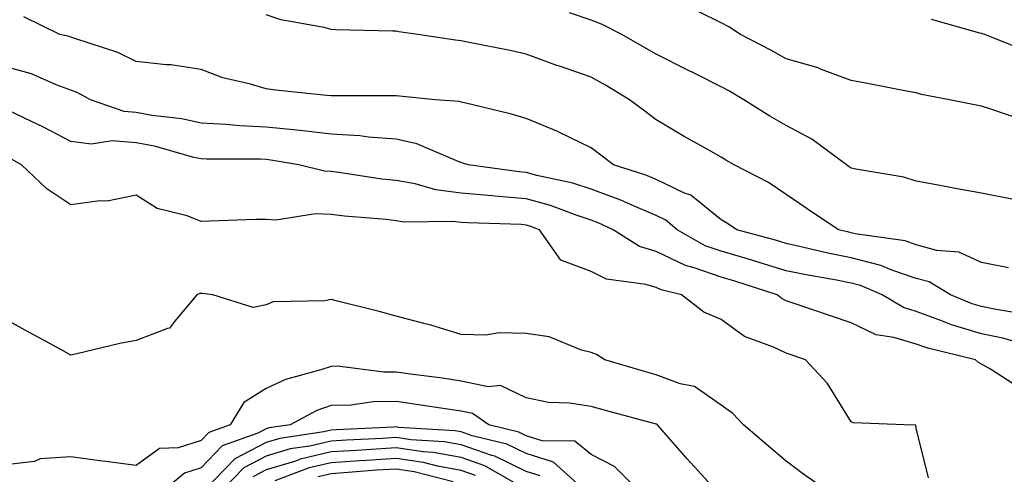
# Model space of a CAD drawing. Units: inches. Extents: x 957923 to 960563, y 7268858 to 7271498.
# Drawn here: x 960260 to 960412, y 7270014 to 7270084 of the extents above; entities that cross this region are included whole.
import ezdxf

# ---------------------------------------------------------------- set-up
doc = ezdxf.new("R2010")
doc.units = ezdxf.units.IN
doc.header["$MEASUREMENT"] = 0
doc.layers.add('Contour_95797268', color=7, linetype='Continuous', true_color=0xe9d9bd)

msp = doc.modelspace()

# ---------------------------------------------------------------- linework, layer by layer
at = {"layer": 'Contour_95797268'}
for points in [[(960412.21, 7270046.08, 3143), (960408.05, 7270046.88, 3143), (960404.59, 7270048.46, 3143), (960401.22, 7270048.75, 3143), (960398.05, 7270049.61, 3143), (960396.32, 7270050.19, 3143), (960388.67, 7270051.3, 3143), (960388.05, 7270051.45, 3143), (960387.66, 7270051.53, 3143), (960386.06, 7270051.92, 3143), (960381.25, 7270055.12, 3143), (960378.05, 7270057.35, 3143), (960375.3, 7270059.17, 3143), (960370.05, 7270061.92, 3143), (960368.76, 7270062.63, 3143), (960368.05, 7270063.06, 3143), (960365.42, 7270064.55, 3143), (960362.37, 7270066.24, 3143), (960358.05, 7270068.81, 3143), (960356.28, 7270070.15, 3143), (960353.95, 7270071.92, 3143), (960350.26, 7270074.13, 3143), (960348.05, 7270075.38, 3143), (960343.18, 7270077.05, 3143), (960342.77, 7270077.2, 3143), (960338.05, 7270078.94, 3143), (960335.61, 7270079.48, 3143), (960329.28, 7270080.69, 3143), (960328.05, 7270080.95, 3143), (960327.18, 7270081.05, 3143), (960321.37, 7270081.92, 3143), (960318.47, 7270082.34, 3143), (960318.05, 7270082.43, 3143), (960317.5, 7270082.47, 3143), (960308.79, 7270082.66, 3143), (960308.05, 7270082.71, 3143), (960306.97, 7270083, 3143), (960300.33, 7270084.2, 3143), (960298.05, 7270084.99, 3143)], [(960412.73, 7270056.6, 3142), (960408.05, 7270057.54, 3142), (960404.33, 7270058.2, 3142), (960401.17, 7270058.8, 3142), (960398.05, 7270059.37, 3142), (960396.11, 7270059.98, 3142), (960388.74, 7270061.23, 3142), (960388.05, 7270061.4, 3142), (960387.74, 7270061.61, 3142), (960387.3, 7270061.92, 3142), (960382, 7270065.87, 3142), (960378.05, 7270067.96, 3142), (960375.52, 7270069.39, 3142), (960371.54, 7270071.92, 3142), (960369.34, 7270073.21, 3142), (960368.05, 7270073.88, 3142), (960364.1, 7270075.87, 3142), (960362.7, 7270076.57, 3142), (960358.05, 7270078.9, 3142), (960356.15, 7270080.02, 3142), (960352.77, 7270081.92, 3142), (960349.66, 7270083.53, 3142), (960348.05, 7270084.17, 3142), (960344.72, 7270085.25, 3142)], [(960414.79, 7270068.66, 3141), (960409.51, 7270070.46, 3141), (960408.05, 7270070.93, 3141), (960407.23, 7270071.1, 3141), (960403.13, 7270071.92, 3141), (960398.83, 7270072.7, 3141), (960398.05, 7270072.95, 3141), (960396.78, 7270073.19, 3141), (960390.52, 7270074.39, 3141), (960388.05, 7270074.86, 3141), (960383.34, 7270076.63, 3141), (960382.94, 7270076.81, 3141), (960378.05, 7270078.19, 3141), (960375.67, 7270079.54, 3141), (960371.02, 7270081.92, 3141), (960369.23, 7270083.1, 3141), (960368.05, 7270083.72, 3141), (960364.49, 7270085.48, 3141)], [(960415.02, 7270038.89, 3144), (960410.34, 7270039.63, 3144), (960408.05, 7270040.1, 3144), (960406.65, 7270040.52, 3144), (960403.31, 7270041.92, 3144), (960400.02, 7270043.89, 3144), (960398.05, 7270044.42, 3144), (960394.26, 7270045.71, 3144), (960392.57, 7270046.44, 3144), (960388.05, 7270047.58, 3144), (960384.44, 7270048.31, 3144), (960380.76, 7270049.21, 3144), (960378.05, 7270049.78, 3144), (960376.42, 7270050.29, 3144), (960370.45, 7270051.92, 3144), (960369.03, 7270052.9, 3144), (960368.05, 7270053.45, 3144), (960363.37, 7270057.24, 3144), (960362.41, 7270057.56, 3144), (960358.05, 7270059.63, 3144), (960356.44, 7270060.31, 3144), (960351.49, 7270061.92, 3144), (960349.52, 7270063.39, 3144), (960348.05, 7270064.52, 3144), (960343.07, 7270066.94, 3144), (960343, 7270066.97, 3144), (960338.05, 7270069.02, 3144), (960335.8, 7270069.67, 3144), (960328.55, 7270071.42, 3144), (960328.05, 7270071.56, 3144), (960327.78, 7270071.65, 3144), (960324.05, 7270071.92, 3144), (960318.57, 7270072.44, 3144), (960318.05, 7270072.5, 3144), (960317.46, 7270072.51, 3144), (960308.62, 7270072.49, 3144), (960308.05, 7270072.5, 3144), (960307.4, 7270072.57, 3144), (960299.51, 7270073.38, 3144), (960298.05, 7270073.57, 3144), (960295.66, 7270074.31, 3144), (960291.39, 7270075.26, 3144), (960288.05, 7270076.58, 3144), (960283.42, 7270077.29, 3144), (960282.69, 7270077.28, 3144), (960278.05, 7270077.81, 3144), (960275.28, 7270079.15, 3144), (960268.66, 7270081.31, 3144), (960268.05, 7270081.55, 3144), (960267.78, 7270081.65, 3144), (960266.34, 7270081.92, 3144), (960260.79, 7270084.66, 3144)], [(960415.34, 7270079.21, 3140), (960408.58, 7270081.92, 3140), (960408.17, 7270082.04, 3140), (960408.05, 7270082.09, 3140), (960407.8, 7270082.17, 3140), (960400.38, 7270084.25, 3140)], [(960416.09, 7270033.88, 3145), (960411.36, 7270035.23, 3145), (960408.05, 7270035.9, 3145), (960403.44, 7270037.31, 3145), (960402.1, 7270037.87, 3145), (960398.05, 7270039.33, 3145), (960396.07, 7270039.94, 3145), (960392.8, 7270041.92, 3145), (960389.49, 7270043.36, 3145), (960388.05, 7270043.72, 3145), (960385.8, 7270044.17, 3145), (960381.1, 7270044.97, 3145), (960378.05, 7270045.61, 3145), (960373.23, 7270047.1, 3145), (960372.74, 7270047.23, 3145), (960368.05, 7270048.6, 3145), (960365.59, 7270049.46, 3145), (960361.28, 7270051.92, 3145), (960359.54, 7270053.41, 3145), (960358.05, 7270054.13, 3145), (960354.22, 7270055.75, 3145), (960352.62, 7270056.49, 3145), (960348.05, 7270058.17, 3145), (960345.23, 7270059.1, 3145), (960339.7, 7270060.27, 3145), (960338.05, 7270060.72, 3145), (960336.95, 7270060.82, 3145), (960329.11, 7270061.92, 3145), (960328.31, 7270062.18, 3145), (960328.05, 7270062.25, 3145), (960327.57, 7270062.4, 3145), (960321.26, 7270065.13, 3145), (960318.05, 7270065.83, 3145), (960313.82, 7270066.15, 3145), (960312.47, 7270066.34, 3145), (960308.05, 7270066.64, 3145), (960303.31, 7270067.18, 3145), (960302.76, 7270067.21, 3145), (960298.05, 7270067.7, 3145), (960294.02, 7270067.89, 3145), (960291.87, 7270068.1, 3145), (960288.05, 7270068.3, 3145), (960285.08, 7270068.95, 3145), (960280.46, 7270069.51, 3145), (960278.05, 7270069.96, 3145), (960276.23, 7270070.1, 3145), (960271.06, 7270071.92, 3145), (960269.1, 7270072.97, 3145), (960268.05, 7270073.38, 3145), (960265.76, 7270074.21, 3145), (960262, 7270075.87, 3145), (960258.05, 7270076.97, 3145)], [(960413.8, 7270027.67, 3146), (960409.47, 7270030.5, 3146), (960408.05, 7270031.24, 3146), (960407.63, 7270031.5, 3146), (960407.14, 7270031.92, 3146), (960399.82, 7270033.69, 3146), (960398.05, 7270034.33, 3146), (960394.6, 7270035.37, 3146), (960391.87, 7270035.74, 3146), (960388.05, 7270037.59, 3146), (960384.83, 7270038.7, 3146), (960379.44, 7270040.53, 3146), (960378.05, 7270041, 3146), (960377.42, 7270041.3, 3146), (960376.63, 7270041.92, 3146), (960370.16, 7270044.03, 3146), (960368.05, 7270044.64, 3146), (960363.89, 7270046.08, 3146), (960362.53, 7270046.4, 3146), (960358.05, 7270048.59, 3146), (960355.49, 7270049.36, 3146), (960351.43, 7270051.92, 3146), (960349.12, 7270052.99, 3146), (960348.05, 7270053.38, 3146), (960345.88, 7270054.09, 3146), (960341.78, 7270055.65, 3146), (960338.05, 7270056.68, 3146), (960333.21, 7270057.08, 3146), (960332.84, 7270057.13, 3146), (960328.05, 7270057.56, 3146), (960324.17, 7270058.04, 3146), (960320.99, 7270058.98, 3146), (960318.05, 7270059.47, 3146), (960315.85, 7270059.72, 3146), (960309.23, 7270060.74, 3146), (960308.05, 7270060.88, 3146), (960307.05, 7270060.92, 3146), (960303.09, 7270061.92, 3146), (960298.77, 7270062.64, 3146), (960298.05, 7270062.71, 3146), (960297.22, 7270062.75, 3146), (960288.89, 7270062.76, 3146), (960288.05, 7270062.8, 3146), (960286.92, 7270063.05, 3146), (960280.88, 7270064.75, 3146), (960278.05, 7270065.28, 3146), (960274.4, 7270065.57, 3146), (960271.22, 7270065.09, 3146), (960268.05, 7270065.51, 3146), (960263.83, 7270067.7, 3146), (960260.9, 7270069.07, 3146), (960258.05, 7270070.45, 3146)], [(960399.92, 7270013.79, 3147), (960398.05, 7270021.41, 3147), (960397.98, 7270021.85, 3147), (960396.19, 7270021.92, 3147), (960388.37, 7270022.24, 3147), (960388.05, 7270022.37, 3147), (960384.38, 7270028.25, 3147), (960381.02, 7270031.92, 3147), (960378.81, 7270032.68, 3147), (960378.05, 7270032.94, 3147), (960376.11, 7270033.86, 3147), (960371.63, 7270035.5, 3147), (960368.05, 7270038.09, 3147), (960365.37, 7270039.24, 3147), (960361.96, 7270041.92, 3147), (960358.8, 7270042.67, 3147), (960358.05, 7270043.03, 3147), (960356.45, 7270043.52, 3147), (960350.43, 7270044.3, 3147), (960348.05, 7270045.5, 3147), (960343.39, 7270047.26, 3147), (960340.08, 7270051.92, 3147), (960338.62, 7270052.49, 3147), (960338.05, 7270052.63, 3147), (960337.27, 7270052.7, 3147), (960329.09, 7270052.96, 3147), (960328.05, 7270053.05, 3147), (960326.76, 7270053.21, 3147), (960319.23, 7270053.1, 3147), (960318.05, 7270053.3, 3147), (960316.5, 7270053.47, 3147), (960310.12, 7270053.99, 3147), (960308.05, 7270054.24, 3147), (960305.63, 7270054.34, 3147), (960299.53, 7270053.4, 3147), (960298.05, 7270053.5, 3147), (960296.5, 7270053.47, 3147), (960289.37, 7270053.24, 3147), (960288.05, 7270053.21, 3147), (960285.93, 7270054.04, 3147), (960281.31, 7270055.18, 3147), (960278.05, 7270057.23, 3147), (960273.64, 7270056.33, 3147), (960272.48, 7270056.35, 3147), (960268.05, 7270055.73, 3147), (960264.35, 7270058.22, 3147), (960260.45, 7270061.92, 3147), (960258.89, 7270062.76, 3147)], [(960384.12, 7270011.92, 3148), (960380.56, 7270014.43, 3148), (960378.05, 7270016.34, 3148), (960375.02, 7270018.89, 3148), (960371.48, 7270021.92, 3148), (960369.81, 7270023.68, 3148), (960368.05, 7270024.92, 3148), (960363.95, 7270027.82, 3148), (960361.73, 7270028.24, 3148), (960358.05, 7270029.63, 3148), (960356.26, 7270030.13, 3148), (960350.13, 7270031.92, 3148), (960348.86, 7270032.73, 3148), (960348.05, 7270033.06, 3148), (960346.57, 7270033.4, 3148), (960341.59, 7270035.46, 3148), (960338.05, 7270035.95, 3148), (960333.92, 7270036.05, 3148), (960331.83, 7270035.7, 3148), (960328.05, 7270035.83, 3148), (960323.38, 7270037.25, 3148), (960322.54, 7270037.43, 3148), (960318.05, 7270038.62, 3148), (960315.45, 7270039.32, 3148), (960309.05, 7270040.92, 3148), (960308.05, 7270041.19, 3148), (960307.1, 7270040.97, 3148), (960299.16, 7270040.81, 3148), (960298.05, 7270040.38, 3148), (960296.08, 7270039.95, 3148), (960289.84, 7270041.92, 3148), (960288.24, 7270042.11, 3148), (960288.05, 7270042.12, 3148), (960287.86, 7270042.11, 3148), (960287.42, 7270041.92, 3148), (960283.96, 7270037.83, 3148), (960283.21, 7270036.76, 3148), (960282.88, 7270036.75, 3148), (960278.05, 7270034.9, 3148), (960275.56, 7270034.41, 3148), (960268.96, 7270032.83, 3148), (960268.05, 7270032.64, 3148), (960266.47, 7270033.5, 3148), (960262.04, 7270035.91, 3148), (960258.05, 7270038.1, 3148)], [(960367.19, 7270011.92, 3149), (960362.82, 7270016.69, 3149), (960359.58, 7270020.39, 3149), (960358.24, 7270021.92, 3149), (960358.14, 7270022.01, 3149), (960358.05, 7270022.04, 3149), (960357.89, 7270022.08, 3149), (960350.26, 7270024.13, 3149), (960348.05, 7270024.75, 3149), (960344.7, 7270025.27, 3149), (960341.48, 7270025.35, 3149), (960338.05, 7270026.08, 3149), (960334.1, 7270027.97, 3149), (960332.19, 7270027.78, 3149), (960328.05, 7270028.65, 3149), (960325.2, 7270029.07, 3149), (960320.26, 7270029.71, 3149), (960318.05, 7270030.04, 3149), (960316.14, 7270030.01, 3149), (960309.05, 7270030.92, 3149), (960308.05, 7270030.91, 3149), (960306.49, 7270030.36, 3149), (960301.06, 7270028.91, 3149), (960298.05, 7270027.52, 3149), (960294.62, 7270025.35, 3149), (960292.51, 7270021.92, 3149), (960289.23, 7270020.74, 3149), (960288.05, 7270019.51, 3149), (960284.53, 7270018.4, 3149), (960281.68, 7270018.29, 3149), (960278.05, 7270015.64, 3149), (960273.75, 7270016.22, 3149), (960272.5, 7270016.37, 3149), (960268.05, 7270016.98, 3149), (960263.3, 7270016.67, 3149), (960262.43, 7270016.3, 3149), (960258.05, 7270015.74, 3149)], [(960355.22, 7270011.92, 3150), (960351.65, 7270015.52, 3150), (960348.05, 7270017.34, 3150), (960345.54, 7270019.41, 3150), (960340.5, 7270019.47, 3150), (960338.05, 7270020.24, 3150), (960336.93, 7270020.8, 3150), (960332.3, 7270021.92, 3150), (960329.78, 7270023.65, 3150), (960328.05, 7270024.01, 3150), (960325.61, 7270024.36, 3150), (960321.18, 7270025.05, 3150), (960318.05, 7270025.5, 3150), (960314.51, 7270025.46, 3150), (960311.08, 7270024.95, 3150), (960308.05, 7270024.9, 3150), (960305.85, 7270024.12, 3150), (960301.75, 7270021.92, 3150), (960298.52, 7270021.45, 3150), (960298.05, 7270021.3, 3150), (960296.77, 7270020.64, 3150), (960291.3, 7270018.67, 3150), (960288.05, 7270015.28, 3150), (960285.49, 7270014.48, 3150), (960282.44, 7270011.92, 3150)], [(960346.97, 7270011.92, 3151), (960342.28, 7270016.15, 3151), (960338.05, 7270017.49, 3151), (960335.07, 7270018.94, 3151), (960329.73, 7270020.24, 3151), (960328.05, 7270020.84, 3151), (960327.13, 7270021, 3151), (960318.44, 7270021.53, 3151), (960318.05, 7270021.59, 3151), (960317.69, 7270021.56, 3151), (960308.84, 7270021.13, 3151), (960308.05, 7270021.08, 3151), (960306.95, 7270020.82, 3151), (960300.15, 7270019.82, 3151), (960298.05, 7270019.21, 3151), (960293.26, 7270016.71, 3151), (960288.62, 7270011.92, 3151)], [(960340.18, 7270014.05, 3152), (960338.05, 7270014.72, 3152), (960333.22, 7270017.09, 3152), (960332.78, 7270017.19, 3152), (960328.05, 7270018.85, 3152), (960325.45, 7270019.32, 3152), (960320.34, 7270019.63, 3152), (960318.05, 7270019.97, 3152), (960315.97, 7270019.84, 3152), (960310.4, 7270019.57, 3152), (960308.05, 7270019.41, 3152), (960304.77, 7270018.64, 3152), (960301.77, 7270018.2, 3152), (960298.05, 7270017.1, 3152), (960294.65, 7270015.32, 3152), (960291.34, 7270011.92, 3152)], [(960337.95, 7270012.02, 3153), (960331.72, 7270015.59, 3153), (960328.05, 7270016.88, 3153), (960323.77, 7270017.64, 3153), (960322.23, 7270017.74, 3153), (960318.05, 7270018.36, 3153), (960314.24, 7270018.11, 3153), (960311.98, 7270017.99, 3153), (960308.05, 7270017.74, 3153), (960303.34, 7270016.63, 3153), (960302.41, 7270016.28, 3153), (960298.05, 7270014.99, 3153), (960296.03, 7270013.94, 3153)], [(960330.26, 7270014.13, 3154), (960328.05, 7270014.9, 3154), (960324.42, 7270015.55, 3154), (960322.25, 7270016.12, 3154), (960318.05, 7270016.74, 3154), (960313.52, 7270016.45, 3154), (960312.49, 7270016.36, 3154), (960308.05, 7270016.06, 3154), (960304.69, 7270015.28, 3154), (960299.42, 7270013.29, 3154)], [(960326.83, 7270013.14, 3155), (960320.84, 7270014.71, 3155), (960318.05, 7270015.12, 3155), (960315.04, 7270014.93, 3155), (960310.7, 7270014.57, 3155), (960308.05, 7270014.39, 3155), (960306.05, 7270013.92, 3155)]]:
    msp.add_polyline3d(points, dxfattribs=at)

doc.saveas('drawing.dxf')
